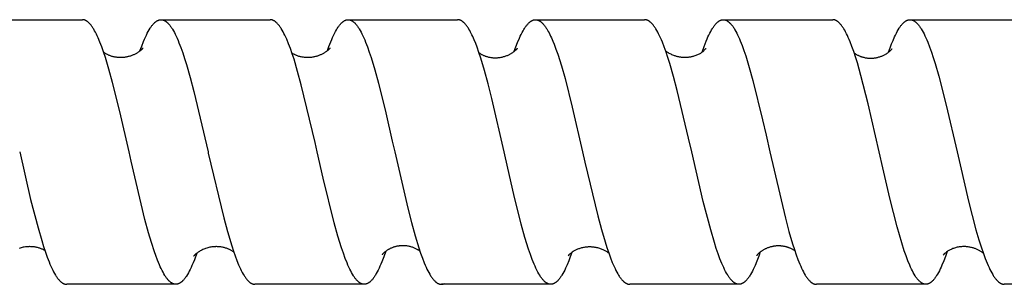
# Model space of a CAD drawing. Units: millimetres. Extents: x 5751 to 6772, y -1716 to -1530.
# Drawn here: x 6361 to 6406, y -1689 to -1677 of the extents above; entities that cross this region are included whole.
import ezdxf

# ---------------------------------------------------------------- set-up
doc = ezdxf.new("R2010")
doc.units = ezdxf.units.MM
doc.header["$LTSCALE"] = 0.2
doc.layers.add('GIP_Visible', color=7, linetype='Continuous')

# ---------------------------------------------------------------- blocks, each defined once
blk = doc.blocks.new('VECO-Isolink-Timber-D12-240-60_3')
at = {"layer": 'GIP_Visible'}
for points in [[(182.131, 39), (187.095, 39)], [(189.21, 33), (188.789, 34.843), (188.462, 36.159), (188.299, 36.752), (188.136, 37.29), (188.054, 37.537), (187.973, 37.766), (187.891, 37.978), (187.81, 38.172), (187.769, 38.262), (187.728, 38.347), (187.687, 38.427), (187.647, 38.502), (187.606, 38.572), (187.585, 38.605), (187.565, 38.637), (187.545, 38.667), (187.524, 38.696), (187.504, 38.724), (187.484, 38.751), (187.463, 38.776), (187.443, 38.8), (187.422, 38.823), (187.402, 38.844), (187.382, 38.864), (187.371, 38.873), (187.361, 38.883), (187.351, 38.891), (187.341, 38.9), (187.331, 38.908), (187.32, 38.916), (187.31, 38.923), (187.3, 38.93), (187.29, 38.937), (187.28, 38.943), (187.269, 38.949), (187.259, 38.955), (187.249, 38.96), (187.239, 38.966), (187.229, 38.97), (187.219, 38.975), (187.208, 38.979), (187.198, 38.982), (187.188, 38.986), (187.178, 38.989), (187.168, 38.991), (187.157, 38.993), (187.149, 38.995), (187.142, 38.996), (187.134, 38.997), (187.126, 38.998), (187.118, 38.999), (187.11, 39), (187.103, 39), (187.095, 39)], [(189.706, 37.589), (189.785, 37.803), (189.869, 38.017), (189.911, 38.116), (189.953, 38.211), (189.996, 38.3), (190.038, 38.385), (190.08, 38.465), (190.122, 38.539), (190.165, 38.608), (190.186, 38.64), (190.207, 38.671), (190.228, 38.701), (190.249, 38.729), (190.27, 38.756), (190.291, 38.782), (190.312, 38.806), (190.334, 38.829), (190.355, 38.85), (190.365, 38.86), (190.376, 38.87), (190.386, 38.88), (190.397, 38.889), (190.408, 38.897), (190.418, 38.906), (190.429, 38.914), (190.439, 38.922), (190.45, 38.929), (190.46, 38.936), (190.473, 38.944), (190.485, 38.951), (190.498, 38.958), (190.51, 38.964), (190.523, 38.97), (190.535, 38.975), (190.541, 38.977), (190.548, 38.98), (190.554, 38.982), (190.56, 38.984), (190.566, 38.986), (190.573, 38.988), (190.579, 38.989), (190.585, 38.991), (190.591, 38.992), (190.597, 38.994), (190.604, 38.995), (190.61, 38.996), (190.616, 38.997), (190.622, 38.998), (190.629, 38.998), (190.635, 38.999), (190.641, 38.999), (190.647, 39), (190.654, 39), (190.66, 39)], [(190.66, 39), (195.608, 39)], [(190.66, 39), (190.668, 39), (190.677, 39), (190.686, 38.999), (190.694, 38.998), (190.703, 38.997), (190.712, 38.996), (190.721, 38.994), (190.729, 38.992), (190.738, 38.99), (190.747, 38.988), (190.755, 38.985), (190.764, 38.982), (190.773, 38.979), (190.781, 38.976), (190.79, 38.973), (190.799, 38.969), (190.809, 38.964), (190.82, 38.959), (190.83, 38.953), (190.841, 38.947), (190.852, 38.941), (190.862, 38.934), (190.873, 38.927), (190.883, 38.919), (190.894, 38.912), (190.904, 38.903), (190.915, 38.895), (190.925, 38.886), (190.936, 38.877), (190.947, 38.867), (190.957, 38.857), (190.968, 38.847), (190.989, 38.825), (191.01, 38.802), (191.031, 38.778), (191.052, 38.752), (191.073, 38.725), (191.094, 38.697), (191.116, 38.667), (191.137, 38.635), (191.158, 38.602), (191.179, 38.568), (191.221, 38.496), (191.264, 38.419), (191.306, 38.336), (191.348, 38.248), (191.39, 38.156), (191.433, 38.058), (191.475, 37.955), (191.56, 37.735), (191.644, 37.497), (191.728, 37.242), (191.813, 36.97), (191.982, 36.381), (192.151, 35.74), (192.795, 33)], [(197.648, 33.436), (197.022, 36.046), (196.857, 36.652), (196.691, 37.203), (196.608, 37.457), (196.525, 37.693), (196.442, 37.912), (196.359, 38.113), (196.317, 38.206), (196.276, 38.294), (196.234, 38.378), (196.193, 38.456), (196.151, 38.529), (196.11, 38.598), (196.089, 38.63), (196.069, 38.661), (196.048, 38.69), (196.027, 38.719), (196.006, 38.746), (195.986, 38.771), (195.965, 38.796), (195.944, 38.819), (195.924, 38.84), (195.903, 38.86), (195.892, 38.87), (195.882, 38.879), (195.872, 38.888), (195.861, 38.897), (195.851, 38.905), (195.841, 38.913), (195.83, 38.921), (195.82, 38.928), (195.81, 38.935), (195.799, 38.941), (195.789, 38.947), (195.779, 38.953), (195.768, 38.959), (195.758, 38.964), (195.748, 38.969), (195.737, 38.973), (195.727, 38.977), (195.716, 38.981), (195.706, 38.985), (195.696, 38.988), (195.685, 38.991), (195.674, 38.993), (195.663, 38.995), (195.652, 38.997), (195.641, 38.998), (195.636, 38.999), (195.63, 38.999), (195.625, 39), (195.619, 39), (195.614, 39), (195.608, 39)], [(198.21, 37.601), (198.276, 37.786), (198.359, 38.001), (198.401, 38.101), (198.442, 38.197), (198.484, 38.287), (198.526, 38.373), (198.572, 38.461), (198.618, 38.544), (198.655, 38.605), (198.692, 38.661), (198.713, 38.691), (198.734, 38.72), (198.754, 38.748), (198.775, 38.773), (198.796, 38.798), (198.817, 38.821), (198.837, 38.843), (198.858, 38.863), (198.869, 38.873), (198.879, 38.882), (198.889, 38.891), (198.9, 38.9), (198.91, 38.908), (198.921, 38.916), (198.931, 38.924), (198.942, 38.931), (198.952, 38.938), (198.962, 38.944), (198.973, 38.951), (198.983, 38.956), (198.994, 38.962), (199.004, 38.967), (199.014, 38.972), (199.025, 38.976), (199.032, 38.979), (199.04, 38.982), (199.047, 38.984), (199.055, 38.986), (199.063, 38.989), (199.07, 38.991), (199.078, 38.992), (199.085, 38.994), (199.093, 38.995), (199.1, 38.997), (199.108, 38.998), (199.115, 38.998), (199.123, 38.999), (199.13, 39), (199.138, 39), (199.145, 39)], [(199.145, 39), (204.111, 39)], [(199.145, 39), (199.151, 39), (199.157, 39), (199.163, 39), (199.168, 38.999), (199.174, 38.999), (199.18, 38.998), (199.185, 38.997), (199.191, 38.997), (199.201, 38.995), (199.212, 38.993), (199.222, 38.99), (199.233, 38.987), (199.243, 38.984), (199.253, 38.981), (199.264, 38.977), (199.274, 38.972), (199.285, 38.968), (199.295, 38.963), (199.305, 38.957), (199.316, 38.952), (199.326, 38.946), (199.337, 38.939), (199.347, 38.933), (199.357, 38.925), (199.368, 38.918), (199.378, 38.91), (199.389, 38.902), (199.399, 38.893), (199.409, 38.885), (199.42, 38.875), (199.43, 38.866), (199.441, 38.856), (199.461, 38.835), (199.482, 38.813), (199.503, 38.789), (199.524, 38.764), (199.545, 38.737), (199.565, 38.709), (199.586, 38.68), (199.607, 38.65), (199.628, 38.618), (199.648, 38.584), (199.69, 38.514), (199.731, 38.438), (199.773, 38.357), (199.815, 38.271), (199.856, 38.18), (199.898, 38.084), (199.939, 37.983), (200.023, 37.767), (200.106, 37.532), (200.189, 37.28), (200.355, 36.729), (200.521, 36.121), (200.853, 34.775), (201.148, 33.489)], [(206.221, 33), (205.661, 35.429), (205.494, 36.089), (205.328, 36.702), (205.161, 37.257), (205.078, 37.511), (204.995, 37.748), (204.932, 37.914), (204.864, 38.081), (204.797, 38.235), (204.763, 38.307), (204.729, 38.376), (204.695, 38.441), (204.661, 38.503), (204.62, 38.574), (204.599, 38.608), (204.578, 38.64), (204.557, 38.671), (204.537, 38.701), (204.516, 38.729), (204.495, 38.756), (204.474, 38.782), (204.453, 38.806), (204.432, 38.829), (204.412, 38.85), (204.401, 38.86), (204.391, 38.87), (204.38, 38.879), (204.37, 38.889), (204.36, 38.897), (204.349, 38.906), (204.339, 38.914), (204.328, 38.921), (204.318, 38.929), (204.308, 38.936), (204.297, 38.942), (204.287, 38.948), (204.277, 38.954), (204.266, 38.96), (204.256, 38.965), (204.245, 38.97), (204.235, 38.974), (204.225, 38.978), (204.214, 38.982), (204.204, 38.986), (204.194, 38.989), (204.183, 38.991), (204.173, 38.994), (204.162, 38.996), (204.156, 38.997), (204.149, 38.997), (204.143, 38.998), (204.137, 38.999), (204.13, 38.999), (204.124, 39), (204.117, 39), (204.111, 39)], [(206.683, 37.569), (206.756, 37.771), (206.829, 37.959), (206.912, 38.155), (206.954, 38.246), (206.995, 38.332), (207.036, 38.414), (207.078, 38.49), (207.119, 38.561), (207.14, 38.595), (207.161, 38.627), (207.182, 38.658), (207.202, 38.688), (207.223, 38.716), (207.244, 38.743), (207.264, 38.769), (207.285, 38.794), (207.306, 38.817), (207.327, 38.838), (207.347, 38.859), (207.358, 38.868), (207.368, 38.878), (207.378, 38.887), (207.389, 38.895), (207.399, 38.904), (207.409, 38.912), (207.42, 38.919), (207.43, 38.927), (207.441, 38.934), (207.451, 38.94), (207.461, 38.946), (207.472, 38.952), (207.482, 38.958), (207.492, 38.963), (207.502, 38.968), (207.511, 38.972), (207.521, 38.976), (207.53, 38.979), (207.54, 38.983), (207.549, 38.986), (207.559, 38.988), (207.568, 38.991), (207.577, 38.993), (207.587, 38.995), (207.596, 38.996), (207.606, 38.998), (207.615, 38.999), (207.625, 38.999), (207.634, 39), (207.644, 39)], [(207.644, 39), (212.592, 39)], [(207.659, 39), (207.669, 38.999), (207.679, 38.998), (207.69, 38.997), (207.7, 38.995), (207.71, 38.993), (207.721, 38.99), (207.731, 38.988), (207.741, 38.985), (207.752, 38.981), (207.762, 38.977), (207.772, 38.973), (207.783, 38.969), (207.793, 38.964), (207.803, 38.959), (207.814, 38.953), (207.824, 38.948), (207.834, 38.941), (207.845, 38.935), (207.855, 38.928), (207.865, 38.921), (207.876, 38.913), (207.886, 38.905), (207.896, 38.897), (207.907, 38.888), (207.917, 38.879), (207.927, 38.87), (207.948, 38.851), (207.969, 38.83), (207.99, 38.807), (208.01, 38.784), (208.031, 38.759), (208.052, 38.733), (208.073, 38.705), (208.093, 38.676), (208.114, 38.646), (208.135, 38.614), (208.155, 38.582), (208.19, 38.524), (208.224, 38.463), (208.259, 38.398), (208.294, 38.33), (208.328, 38.258), (208.363, 38.183), (208.432, 38.024), (208.487, 37.887), (208.569, 37.667), (208.652, 37.43), (208.818, 36.907), (208.983, 36.327), (209.313, 35.03), (209.783, 33)], [(214.59, 33.625), (214.073, 35.791), (213.904, 36.426), (213.735, 37.009), (213.651, 37.278), (213.566, 37.53), (213.482, 37.765), (213.397, 37.982), (213.355, 38.084), (213.313, 38.18), (213.27, 38.272), (213.228, 38.358), (213.186, 38.439), (213.144, 38.515), (213.101, 38.586), (213.08, 38.619), (213.059, 38.651), (213.038, 38.682), (213.017, 38.711), (212.996, 38.739), (212.974, 38.765), (212.953, 38.791), (212.932, 38.814), (212.911, 38.837), (212.89, 38.857), (212.879, 38.867), (212.869, 38.877), (212.858, 38.886), (212.848, 38.895), (212.837, 38.903), (212.826, 38.912), (212.816, 38.919), (212.805, 38.927), (212.795, 38.934), (212.784, 38.941), (212.774, 38.947), (212.763, 38.953), (212.752, 38.959), (212.742, 38.964), (212.731, 38.969), (212.721, 38.973), (212.713, 38.977), (212.705, 38.98), (212.697, 38.982), (212.689, 38.985), (212.681, 38.987), (212.673, 38.99), (212.665, 38.992), (212.657, 38.993), (212.649, 38.995), (212.641, 38.996), (212.633, 38.997), (212.625, 38.998), (212.617, 38.999), (212.609, 39), (212.6, 39), (212.592, 39)], [(215.2, 37.532), (215.292, 37.791), (215.385, 38.028), (215.425, 38.125), (215.466, 38.217), (215.507, 38.305), (215.548, 38.387), (215.589, 38.465), (215.629, 38.537), (215.67, 38.605), (215.691, 38.637), (215.711, 38.667), (215.731, 38.696), (215.752, 38.724), (215.772, 38.751), (215.792, 38.776), (215.813, 38.8), (215.833, 38.823), (215.854, 38.844), (215.874, 38.864), (215.884, 38.873), (215.894, 38.882), (215.904, 38.891), (215.915, 38.899), (215.925, 38.908), (215.935, 38.915), (215.945, 38.923), (215.955, 38.93), (215.966, 38.937), (215.976, 38.943), (215.986, 38.949), (215.996, 38.955), (216.006, 38.96), (216.016, 38.965), (216.027, 38.97), (216.037, 38.974), (216.045, 38.977), (216.052, 38.98), (216.06, 38.983), (216.068, 38.986), (216.076, 38.988), (216.083, 38.99), (216.091, 38.992), (216.099, 38.994), (216.107, 38.995), (216.115, 38.996), (216.122, 38.997), (216.13, 38.998), (216.138, 38.999), (216.146, 39), (216.153, 39), (216.161, 39)], [(216.161, 39), (221.124, 39)], [(216.161, 39), (216.171, 39), (216.181, 38.999), (216.19, 38.999), (216.2, 38.997), (216.21, 38.996), (216.22, 38.994), (216.231, 38.992), (216.241, 38.989), (216.251, 38.987), (216.261, 38.983), (216.271, 38.98), (216.282, 38.976), (216.292, 38.972), (216.302, 38.967), (216.312, 38.962), (216.322, 38.957), (216.333, 38.951), (216.343, 38.945), (216.353, 38.939), (216.363, 38.932), (216.373, 38.925), (216.384, 38.918), (216.394, 38.91), (216.404, 38.902), (216.414, 38.894), (216.424, 38.885), (216.435, 38.876), (216.445, 38.867), (216.465, 38.847), (216.486, 38.826), (216.506, 38.804), (216.526, 38.78), (216.547, 38.755), (216.567, 38.729), (216.587, 38.701), (216.608, 38.672), (216.628, 38.642), (216.649, 38.61), (216.689, 38.543), (216.73, 38.47), (216.771, 38.393), (216.812, 38.311), (216.852, 38.224), (216.893, 38.132), (216.934, 38.035), (217.015, 37.828), (217.097, 37.603), (217.178, 37.362), (217.342, 36.831), (217.505, 36.243), (217.941, 34.463), (218.1, 33.765)], [(223.237, 33), (222.735, 35.191), (222.407, 36.475), (222.243, 37.045), (222.16, 37.308), (222.078, 37.555), (221.996, 37.785), (221.914, 37.997), (221.873, 38.096), (221.832, 38.19), (221.791, 38.279), (221.75, 38.364), (221.709, 38.443), (221.667, 38.518), (221.626, 38.587), (221.606, 38.62), (221.585, 38.651), (221.565, 38.681), (221.544, 38.71), (221.524, 38.738), (221.503, 38.764), (221.483, 38.789), (221.462, 38.812), (221.441, 38.834), (221.421, 38.855), (221.402, 38.872), (221.384, 38.889), (221.374, 38.896), (221.365, 38.904), (221.356, 38.911), (221.347, 38.918), (221.337, 38.925), (221.328, 38.931), (221.319, 38.937), (221.309, 38.943), (221.3, 38.949), (221.291, 38.954), (221.282, 38.959), (221.272, 38.964), (221.263, 38.968), (221.254, 38.972), (221.244, 38.976), (221.235, 38.979), (221.226, 38.983), (221.217, 38.986), (221.207, 38.988), (221.198, 38.991), (221.189, 38.993), (221.18, 38.995), (221.17, 38.996), (221.161, 38.998), (221.152, 38.999), (221.142, 38.999), (221.133, 39), (221.124, 39)], [(223.661, 37.533), (223.728, 37.721), (223.795, 37.898), (223.862, 38.063), (223.928, 38.215), (223.97, 38.304), (224.012, 38.388), (224.054, 38.466), (224.095, 38.54), (224.137, 38.608), (224.158, 38.64), (224.179, 38.671), (224.2, 38.7), (224.22, 38.729), (224.241, 38.755), (224.262, 38.781), (224.283, 38.805), (224.304, 38.827), (224.325, 38.849), (224.346, 38.869), (224.356, 38.878), (224.367, 38.887), (224.377, 38.896), (224.388, 38.904), (224.398, 38.912), (224.408, 38.92), (224.419, 38.927), (224.429, 38.934), (224.44, 38.941), (224.45, 38.947), (224.461, 38.953), (224.471, 38.959), (224.481, 38.964), (224.492, 38.969), (224.502, 38.973), (224.513, 38.978), (224.523, 38.981), (224.534, 38.985), (224.544, 38.988), (224.555, 38.991), (224.565, 38.993), (224.576, 38.995), (224.586, 38.997), (224.596, 38.998), (224.605, 38.999), (224.613, 39), (224.622, 39), (224.63, 39)], [(224.63, 39), (229.583, 39)], [(224.63, 39), (224.639, 39), (224.647, 39), (224.655, 38.999), (224.664, 38.998), (224.672, 38.997), (224.68, 38.996), (224.689, 38.994), (224.697, 38.993), (224.705, 38.991), (224.714, 38.989), (224.722, 38.986), (224.73, 38.984), (224.739, 38.981), (224.747, 38.978), (224.755, 38.975), (224.764, 38.971), (224.774, 38.966), (224.785, 38.961), (224.795, 38.956), (224.805, 38.95), (224.816, 38.944), (224.826, 38.938), (224.837, 38.931), (224.847, 38.924), (224.858, 38.916), (224.868, 38.908), (224.879, 38.9), (224.889, 38.891), (224.9, 38.883), (224.91, 38.873), (224.92, 38.864), (224.931, 38.854), (224.952, 38.833), (224.973, 38.81), (224.994, 38.787), (225.015, 38.761), (225.036, 38.735), (225.057, 38.707), (225.077, 38.678), (225.098, 38.647), (225.119, 38.615), (225.14, 38.582), (225.182, 38.512), (225.224, 38.436), (225.266, 38.355), (225.308, 38.269), (225.35, 38.178), (225.392, 38.082), (225.434, 37.981), (225.518, 37.765), (225.602, 37.531), (225.686, 37.28), (225.77, 37.013), (225.938, 36.433), (226.274, 35.124), (226.767, 33)], [(188.059, 37.524), (188.078, 37.511), (188.099, 37.497), (188.121, 37.484), (188.143, 37.471), (188.167, 37.457), (188.191, 37.444), (188.216, 37.432), (188.242, 37.419), (188.269, 37.407), (188.297, 37.396), (188.325, 37.384), (188.355, 37.373), (188.385, 37.363), (188.416, 37.353), (188.448, 37.344), (188.48, 37.336), (188.517, 37.327), (188.553, 37.32), (188.589, 37.313), (188.626, 37.308), (188.662, 37.303), (188.698, 37.299), (188.734, 37.297), (188.771, 37.295), (188.807, 37.294), (188.842, 37.294), (188.878, 37.295), (188.914, 37.297), (188.949, 37.299), (188.984, 37.303), (189.019, 37.307), (189.054, 37.312), (189.088, 37.317), (189.122, 37.324), (189.156, 37.331), (189.189, 37.339), (189.222, 37.348), (189.255, 37.357), (189.287, 37.368), (189.319, 37.378), (189.351, 37.39), (189.382, 37.402), (189.412, 37.415), (189.442, 37.428), (189.472, 37.442), (189.501, 37.457), (189.529, 37.472), (189.557, 37.487), (189.573, 37.497), (189.605, 37.517), (189.634, 37.536), (189.662, 37.554), (189.687, 37.572), (189.71, 37.59), (189.731, 37.606), (189.751, 37.622), (189.768, 37.638), (189.784, 37.652), (189.798, 37.665), (189.81, 37.678), (189.821, 37.69), (189.831, 37.7), (189.838, 37.709), (189.845, 37.718), (189.85, 37.724)], [(196.596, 37.49), (196.606, 37.484), (196.629, 37.471), (196.652, 37.457), (196.676, 37.444), (196.702, 37.432), (196.728, 37.419), (196.755, 37.407), (196.782, 37.396), (196.811, 37.384), (196.84, 37.373), (196.871, 37.363), (196.902, 37.353), (196.933, 37.344), (196.966, 37.336), (197.002, 37.327), (197.039, 37.32), (197.075, 37.313), (197.111, 37.308), (197.148, 37.303), (197.184, 37.299), (197.22, 37.297), (197.256, 37.295), (197.292, 37.294), (197.328, 37.294), (197.364, 37.295), (197.399, 37.297), (197.435, 37.299), (197.47, 37.303), (197.505, 37.307), (197.539, 37.312), (197.574, 37.317), (197.608, 37.324), (197.642, 37.331), (197.675, 37.339), (197.708, 37.348), (197.741, 37.357), (197.773, 37.368), (197.805, 37.378), (197.836, 37.39), (197.867, 37.402), (197.898, 37.415), (197.928, 37.428), (197.957, 37.442), (197.986, 37.457), (198.015, 37.472), (198.042, 37.487), (198.059, 37.497), (198.091, 37.517), (198.12, 37.536), (198.147, 37.554), (198.173, 37.572), (198.196, 37.59), (198.217, 37.606), (198.236, 37.622), (198.254, 37.638), (198.27, 37.652), (198.284, 37.665), (198.296, 37.678), (198.307, 37.69), (198.316, 37.7), (198.324, 37.709), (198.331, 37.718), (198.336, 37.724)], [(205.083, 37.495), (205.112, 37.475), (205.131, 37.463), (205.152, 37.451), (205.173, 37.439), (205.194, 37.427), (205.217, 37.415), (205.24, 37.403), (205.264, 37.392), (205.289, 37.381), (205.314, 37.37), (205.34, 37.36), (205.367, 37.35), (205.395, 37.34), (205.423, 37.331), (205.451, 37.323), (205.481, 37.315), (205.513, 37.307), (205.546, 37.3), (205.579, 37.294), (205.612, 37.288), (205.646, 37.283), (205.679, 37.279), (205.713, 37.276), (205.747, 37.274), (205.781, 37.273), (205.816, 37.272), (205.85, 37.272), (205.885, 37.274), (205.919, 37.276), (205.954, 37.278), (205.989, 37.282), (206.023, 37.287), (206.048, 37.29), (206.087, 37.297), (206.126, 37.305), (206.164, 37.314), (206.2, 37.324), (206.236, 37.334), (206.271, 37.346), (206.304, 37.357), (206.337, 37.37), (206.369, 37.383), (206.399, 37.396), (206.429, 37.41), (206.458, 37.424), (206.486, 37.439), (206.512, 37.454), (206.538, 37.469), (206.563, 37.484), (206.586, 37.499), (206.609, 37.514), (206.631, 37.529), (206.651, 37.544), (206.671, 37.559), (206.689, 37.573), (206.706, 37.588), (206.723, 37.601), (206.738, 37.615), (206.752, 37.628), (206.765, 37.64), (206.777, 37.652), (206.788, 37.663), (206.798, 37.674), (206.807, 37.683), (206.814, 37.692), (206.821, 37.7), (206.826, 37.707), (206.833, 37.716)], [(213.545, 37.59), (213.546, 37.589), (213.572, 37.569), (213.6, 37.549), (213.63, 37.528), (213.663, 37.508), (213.698, 37.487), (213.734, 37.467), (213.775, 37.446), (213.818, 37.426), (213.863, 37.406), (213.91, 37.388), (213.937, 37.378), (213.965, 37.369), (213.994, 37.36), (214.022, 37.352), (214.05, 37.344), (214.079, 37.337), (214.108, 37.33), (214.137, 37.324), (214.166, 37.319), (214.195, 37.314), (214.224, 37.31), (214.254, 37.306), (214.283, 37.303), (214.312, 37.301), (214.342, 37.299), (214.371, 37.297), (214.401, 37.296), (214.431, 37.296), (214.46, 37.297), (214.49, 37.298), (214.519, 37.299), (214.549, 37.301), (214.578, 37.304), (214.608, 37.308), (214.637, 37.312), (214.666, 37.316), (214.695, 37.321), (214.724, 37.327), (214.753, 37.334), (214.782, 37.341), (214.811, 37.348), (214.839, 37.357), (214.883, 37.371), (214.925, 37.386), (214.965, 37.402), (215.004, 37.418), (215.04, 37.436), (215.075, 37.453), (215.107, 37.471), (215.138, 37.489), (215.167, 37.508), (215.194, 37.526), (215.219, 37.544), (215.242, 37.561), (215.264, 37.579), (215.283, 37.595), (215.301, 37.611), (215.316, 37.626), (215.376, 37.686), (215.377, 37.687), (215.378, 37.687), (215.378, 37.687), (215.378, 37.687), (215.378, 37.687), (215.378, 37.688), (215.378, 37.688), (215.378, 37.688), (215.378, 37.688), (215.378, 37.688), (215.378, 37.688), (215.378, 37.688), (215.378, 37.688), (215.378, 37.688), (215.378, 37.688), (215.378, 37.688), (215.379, 37.688), (215.379, 37.688), (215.379, 37.688), (215.379, 37.688), (215.379, 37.688)], [(222.459, 37.312), (222.494, 37.302), (222.529, 37.293), (222.565, 37.285), (222.6, 37.277), (222.636, 37.271), (222.671, 37.266), (222.707, 37.262), (222.742, 37.259), (222.778, 37.257), (222.813, 37.255), (222.848, 37.255), (222.883, 37.255), (222.918, 37.257), (222.953, 37.259), (222.987, 37.262), (223.022, 37.266), (223.056, 37.271), (223.09, 37.277), (223.123, 37.284), (223.157, 37.291), (223.189, 37.299), (223.222, 37.308), (223.254, 37.318), (223.286, 37.328), (223.318, 37.34), (223.349, 37.351), (223.38, 37.364), (223.41, 37.377), (223.439, 37.391), (223.469, 37.406), (223.497, 37.421), (223.525, 37.437), (223.559, 37.458), (223.59, 37.478), (223.619, 37.498), (223.646, 37.518), (223.671, 37.537), (223.694, 37.556), (223.715, 37.575), (223.734, 37.592), (223.757, 37.614), (223.776, 37.633), (223.791, 37.649), (223.804, 37.662), (223.813, 37.672), (223.819, 37.679), (223.821, 37.682), (223.823, 37.684), (223.823, 37.685), (223.823, 37.685), (223.824, 37.685), (223.824, 37.685), (223.824, 37.685), (223.824, 37.685), (223.824, 37.685), (223.824, 37.685), (223.824, 37.685), (223.824, 37.685), (223.824, 37.685), (223.824, 37.685), (223.824, 37.685)], [(222.101, 37.488), (222.119, 37.475), (222.138, 37.462), (222.158, 37.449), (222.179, 37.436), (222.201, 37.423), (222.224, 37.411), (222.248, 37.398), (222.273, 37.385), (222.295, 37.375), (222.317, 37.365), (222.339, 37.355), (222.362, 37.346), (222.386, 37.337), (222.41, 37.328), (222.434, 37.32), (222.459, 37.312)], [(214.732, 33), (214.59, 33.625)], [(218.1, 33.765), (218.272, 33)], [(197.746, 33), (197.648, 33.436)], [(201.148, 33.489), (201.258, 33)], [(184.252, 33), (184.747, 30.853), (185.08, 29.555), (185.247, 28.979), (185.33, 28.713), (185.413, 28.463), (185.497, 28.23), (185.58, 28.016), (185.622, 27.915), (185.664, 27.82), (185.705, 27.729), (185.747, 27.644), (185.789, 27.563), (185.831, 27.487), (185.873, 27.417), (185.893, 27.384), (185.914, 27.352), (185.935, 27.322), (185.956, 27.292), (185.977, 27.265), (185.998, 27.238), (186.019, 27.213), (186.04, 27.189), (186.061, 27.167), (186.082, 27.146), (186.092, 27.136), (186.103, 27.126), (186.113, 27.117), (186.124, 27.108), (186.134, 27.1), (186.144, 27.091), (186.155, 27.084), (186.165, 27.076), (186.176, 27.069), (186.186, 27.062), (186.197, 27.056), (186.207, 27.049), (186.218, 27.044), (186.228, 27.038), (186.239, 27.033), (186.249, 27.029), (186.258, 27.025), (186.266, 27.022), (186.274, 27.019), (186.282, 27.016), (186.291, 27.014), (186.299, 27.011), (186.307, 27.009), (186.316, 27.007), (186.324, 27.005), (186.332, 27.004), (186.341, 27.003), (186.349, 27.002), (186.357, 27.001), (186.365, 27), (186.374, 27), (186.382, 27)], [(189.304, 32.579), (189.21, 33)], [(192.795, 33), (192.805, 32.952)], [(192.805, 32.952), (193.501, 30.014), (193.669, 29.39), (193.864, 28.74), (193.942, 28.504), (194.019, 28.284), (194.097, 28.079), (194.174, 27.89), (194.217, 27.795), (194.259, 27.704), (194.301, 27.619), (194.343, 27.539), (194.385, 27.464), (194.427, 27.395), (194.448, 27.362), (194.469, 27.331), (194.49, 27.301), (194.511, 27.273), (194.532, 27.246), (194.553, 27.22), (194.574, 27.195), (194.595, 27.173), (194.616, 27.151), (194.627, 27.141), (194.637, 27.131), (194.648, 27.121), (194.658, 27.112), (194.669, 27.104), (194.679, 27.095), (194.69, 27.087), (194.7, 27.079), (194.71, 27.072), (194.721, 27.065), (194.731, 27.058), (194.742, 27.052), (194.752, 27.046), (194.763, 27.04), (194.773, 27.035), (194.784, 27.03), (194.794, 27.026), (194.805, 27.022), (194.815, 27.018), (194.826, 27.014), (194.836, 27.011), (194.847, 27.009), (194.856, 27.007), (194.865, 27.005), (194.874, 27.003), (194.883, 27.002), (194.892, 27.001), (194.901, 27.001), (194.911, 27), (194.92, 27)], [(199.877, 27), (199.871, 27), (199.865, 27), (199.858, 27.001), (199.852, 27.001), (199.846, 27.002), (199.84, 27.002), (199.833, 27.003), (199.827, 27.004), (199.821, 27.005), (199.815, 27.006), (199.809, 27.008), (199.802, 27.009), (199.796, 27.011), (199.79, 27.012), (199.784, 27.014), (199.777, 27.016), (199.771, 27.018), (199.765, 27.021), (199.759, 27.023), (199.753, 27.025), (199.74, 27.031), (199.728, 27.036), (199.715, 27.043), (199.703, 27.05), (199.69, 27.057), (199.678, 27.065), (199.667, 27.072), (199.657, 27.079), (199.647, 27.087), (199.636, 27.095), (199.626, 27.103), (199.616, 27.112), (199.605, 27.121), (199.595, 27.13), (199.574, 27.15), (199.553, 27.171), (199.533, 27.193), (199.512, 27.217), (199.491, 27.242), (199.47, 27.268), (199.45, 27.296), (199.429, 27.326), (199.408, 27.356), (199.387, 27.388), (199.346, 27.456), (199.304, 27.528), (199.263, 27.606), (199.221, 27.689), (199.18, 27.777), (199.138, 27.87), (199.097, 27.968), (199.014, 28.177), (198.931, 28.405), (198.848, 28.649), (198.682, 29.186), (198.516, 29.78), (198.018, 31.81), (197.746, 33)], [(201.258, 33), (201.85, 30.447), (202.016, 29.799), (202.182, 29.2), (202.348, 28.659), (202.431, 28.412), (202.514, 28.183), (202.597, 27.973), (202.638, 27.874), (202.68, 27.781), (202.721, 27.692), (202.763, 27.609), (202.804, 27.531), (202.846, 27.457), (202.887, 27.389), (202.908, 27.357), (202.929, 27.327), (202.95, 27.297), (202.97, 27.269), (202.991, 27.243), (203.012, 27.218), (203.033, 27.194), (203.053, 27.171), (203.074, 27.15), (203.095, 27.13), (203.105, 27.121), (203.116, 27.112), (203.126, 27.103), (203.136, 27.095), (203.147, 27.087), (203.157, 27.079), (203.167, 27.072), (203.178, 27.065), (203.19, 27.057), (203.203, 27.05), (203.215, 27.043), (203.228, 27.037), (203.24, 27.031), (203.253, 27.025), (203.259, 27.023), (203.265, 27.021), (203.271, 27.018), (203.277, 27.016), (203.284, 27.014), (203.29, 27.012), (203.296, 27.011), (203.302, 27.009), (203.309, 27.008), (203.315, 27.006), (203.321, 27.005), (203.327, 27.004), (203.333, 27.003), (203.34, 27.002), (203.346, 27.002), (203.352, 27.001), (203.358, 27.001), (203.365, 27), (203.371, 27), (203.377, 27)], [(206.387, 32.262), (206.221, 33)], [(209.783, 33), (209.887, 32.542)], [(216.871, 27), (216.864, 27), (216.858, 27), (216.851, 27.001), (216.845, 27.001), (216.838, 27.002), (216.832, 27.002), (216.825, 27.003), (216.819, 27.004), (216.813, 27.005), (216.806, 27.007), (216.8, 27.008), (216.793, 27.01), (216.787, 27.011), (216.78, 27.013), (216.774, 27.015), (216.767, 27.017), (216.757, 27.021), (216.746, 27.025), (216.736, 27.029), (216.725, 27.034), (216.715, 27.039), (216.705, 27.045), (216.694, 27.051), (216.684, 27.057), (216.673, 27.063), (216.663, 27.07), (216.652, 27.077), (216.642, 27.085), (216.631, 27.093), (216.621, 27.101), (216.61, 27.11), (216.6, 27.119), (216.589, 27.128), (216.579, 27.138), (216.558, 27.158), (216.537, 27.18), (216.516, 27.203), (216.495, 27.227), (216.474, 27.253), (216.453, 27.281), (216.432, 27.309), (216.411, 27.339), (216.39, 27.371), (216.369, 27.403), (216.348, 27.438), (216.306, 27.51), (216.264, 27.587), (216.222, 27.669), (216.18, 27.757), (216.138, 27.849), (216.096, 27.947), (216.012, 28.156), (215.928, 28.384), (215.844, 28.629), (215.76, 28.892), (215.591, 29.463), (215.254, 30.757), (214.732, 33)], [(218.272, 33), (218.976, 29.998), (219.139, 29.389), (219.303, 28.834), (219.385, 28.578), (219.467, 28.339), (219.549, 28.118), (219.631, 27.914), (219.672, 27.82), (219.713, 27.73), (219.754, 27.645), (219.795, 27.565), (219.836, 27.49), (219.877, 27.42), (219.897, 27.387), (219.918, 27.356), (219.938, 27.326), (219.959, 27.296), (219.979, 27.269), (220, 27.242), (220.02, 27.217), (220.041, 27.193), (220.061, 27.171), (220.082, 27.15), (220.102, 27.13), (220.113, 27.121), (220.123, 27.112), (220.133, 27.103), (220.144, 27.095), (220.154, 27.087), (220.164, 27.079), (220.174, 27.072), (220.185, 27.065), (220.195, 27.059), (220.205, 27.053), (220.215, 27.047), (220.226, 27.041), (220.236, 27.036), (220.246, 27.031), (220.256, 27.027), (220.267, 27.023), (220.277, 27.019), (220.287, 27.015), (220.293, 27.013), (220.299, 27.012), (220.305, 27.01), (220.311, 27.009), (220.317, 27.007), (220.323, 27.006), (220.329, 27.005), (220.335, 27.004), (220.341, 27.003), (220.347, 27.002), (220.353, 27.001), (220.359, 27.001), (220.365, 27.001), (220.371, 27), (220.377, 27), (220.383, 27)], [(223.399, 32.281), (223.237, 33)], [(226.767, 33), (226.9, 32.418)], [(190.363, 28.477), (190.229, 28.889), (190.096, 29.341), (189.932, 29.941), (189.304, 32.579)], [(208.335, 27), (208.325, 27), (208.314, 27.001), (208.304, 27.002), (208.293, 27.003), (208.283, 27.005), (208.273, 27.006), (208.262, 27.009), (208.252, 27.012), (208.241, 27.015), (208.231, 27.018), (208.22, 27.022), (208.21, 27.026), (208.199, 27.03), (208.189, 27.035), (208.179, 27.04), (208.168, 27.046), (208.158, 27.052), (208.147, 27.058), (208.137, 27.065), (208.126, 27.072), (208.116, 27.079), (208.106, 27.087), (208.095, 27.095), (208.085, 27.103), (208.074, 27.112), (208.064, 27.121), (208.053, 27.131), (208.043, 27.14), (208.022, 27.161), (208.001, 27.183), (207.98, 27.207), (207.959, 27.232), (207.938, 27.258), (207.917, 27.286), (207.896, 27.315), (207.875, 27.346), (207.854, 27.378), (207.834, 27.411), (207.792, 27.481), (207.75, 27.557), (207.708, 27.638), (207.666, 27.724), (207.624, 27.816), (207.582, 27.912), (207.499, 28.119), (207.415, 28.346), (207.331, 28.59), (207.164, 29.129), (206.996, 29.729), (206.662, 31.066), (206.387, 32.262)], [(209.887, 32.542), (210.469, 30.106), (210.634, 29.492), (210.798, 28.928), (210.881, 28.669), (210.963, 28.426), (211.045, 28.199), (211.128, 27.99), (211.169, 27.893), (211.21, 27.8), (211.251, 27.712), (211.292, 27.629), (211.333, 27.55), (211.374, 27.477), (211.415, 27.408), (211.436, 27.376), (211.456, 27.345), (211.477, 27.315), (211.498, 27.287), (211.518, 27.26), (211.539, 27.234), (211.559, 27.21), (211.58, 27.187), (211.6, 27.165), (211.621, 27.144), (211.631, 27.135), (211.641, 27.125), (211.652, 27.116), (211.662, 27.107), (211.672, 27.099), (211.682, 27.091), (211.693, 27.083), (211.703, 27.076), (211.713, 27.069), (211.723, 27.062), (211.734, 27.056), (211.744, 27.05), (211.754, 27.044), (211.765, 27.039), (211.775, 27.034), (211.785, 27.029), (211.794, 27.026), (211.802, 27.022), (211.81, 27.019), (211.819, 27.016), (211.827, 27.014), (211.835, 27.011), (211.844, 27.009), (211.852, 27.007), (211.86, 27.006), (211.869, 27.004), (211.877, 27.003), (211.886, 27.002), (211.894, 27.001), (211.902, 27), (211.911, 27), (211.919, 27)], [(225.347, 27), (225.337, 27), (225.327, 27.001), (225.317, 27.002), (225.307, 27.003), (225.297, 27.004), (225.286, 27.006), (225.276, 27.008), (225.266, 27.011), (225.256, 27.014), (225.246, 27.017), (225.236, 27.021), (225.226, 27.025), (225.215, 27.029), (225.205, 27.033), (225.195, 27.038), (225.185, 27.044), (225.175, 27.049), (225.165, 27.055), (225.155, 27.062), (225.144, 27.068), (225.134, 27.075), (225.124, 27.083), (225.114, 27.09), (225.104, 27.098), (225.094, 27.107), (225.084, 27.115), (225.073, 27.124), (225.063, 27.134), (225.043, 27.153), (225.023, 27.174), (225.002, 27.197), (224.982, 27.221), (224.961, 27.246), (224.941, 27.272), (224.921, 27.3), (224.9, 27.329), (224.88, 27.359), (224.86, 27.391), (224.819, 27.458), (224.778, 27.531), (224.737, 27.608), (224.696, 27.69), (224.656, 27.778), (224.615, 27.87), (224.533, 28.068), (224.452, 28.284), (224.37, 28.518), (224.255, 28.878), (224.044, 29.61), (223.717, 30.903), (223.399, 32.281)], [(226.9, 32.418), (227.285, 30.774), (227.622, 29.476), (227.755, 29.022), (227.857, 28.696), (227.96, 28.393), (228.044, 28.164), (228.129, 27.953), (228.171, 27.855), (228.213, 27.762), (228.255, 27.674), (228.297, 27.591), (228.34, 27.513), (228.382, 27.44), (228.403, 27.406), (228.424, 27.373), (228.445, 27.342), (228.466, 27.311), (228.488, 27.282), (228.509, 27.255), (228.53, 27.229), (228.551, 27.204), (228.572, 27.181), (228.593, 27.159), (228.614, 27.138), (228.625, 27.128), (228.635, 27.119), (228.646, 27.11), (228.657, 27.101), (228.667, 27.093), (228.678, 27.085), (228.688, 27.077), (228.699, 27.07), (228.71, 27.063), (228.72, 27.056), (228.731, 27.05), (228.741, 27.044), (228.752, 27.039), (228.762, 27.034), (228.773, 27.029), (228.784, 27.025), (228.794, 27.021), (228.805, 27.017), (228.811, 27.015), (228.818, 27.013), (228.824, 27.011), (228.83, 27.01), (228.837, 27.008), (228.843, 27.007), (228.85, 27.005), (228.856, 27.004), (228.862, 27.003), (228.869, 27.002), (228.875, 27.002), (228.882, 27.001), (228.888, 27.001), (228.894, 27), (228.901, 27), (228.907, 27)], [(185.392, 28.528), (185.383, 28.533), (185.359, 28.547), (185.333, 28.56), (185.307, 28.573), (185.279, 28.586), (185.251, 28.598), (185.222, 28.61), (185.192, 28.622), (185.161, 28.633), (185.129, 28.643), (185.097, 28.653), (185.063, 28.662), (185.029, 28.671), (184.991, 28.679), (184.953, 28.686), (184.914, 28.692), (184.875, 28.697), (184.836, 28.701), (184.796, 28.704), (184.756, 28.706), (184.716, 28.707), (184.689, 28.707), (184.663, 28.706), (184.637, 28.705), (184.611, 28.704), (184.585, 28.702), (184.56, 28.7), (184.509, 28.694), (184.459, 28.686), (184.41, 28.677), (184.362, 28.666), (184.314, 28.654), (184.268, 28.64), (184.222, 28.625)], [(193.954, 28.47), (193.845, 28.533), (193.821, 28.547), (193.795, 28.56), (193.769, 28.573), (193.742, 28.586), (193.713, 28.598), (193.684, 28.61), (193.654, 28.622), (193.623, 28.633), (193.591, 28.643), (193.559, 28.653), (193.525, 28.662), (193.491, 28.671), (193.453, 28.679), (193.415, 28.686), (193.376, 28.692), (193.337, 28.697), (193.298, 28.701), (193.258, 28.704), (193.218, 28.706), (193.178, 28.707), (193.151, 28.707), (193.125, 28.706), (193.099, 28.705), (193.073, 28.704), (193.048, 28.702), (193.022, 28.7), (192.971, 28.694), (192.921, 28.686), (192.872, 28.677), (192.824, 28.666), (192.776, 28.654), (192.73, 28.64), (192.684, 28.625), (192.64, 28.609), (192.597, 28.592), (192.555, 28.574), (192.514, 28.554), (192.475, 28.534), (192.437, 28.513), (192.402, 28.492), (192.37, 28.472), (192.341, 28.452), (192.314, 28.433), (192.289, 28.414), (192.266, 28.396), (192.245, 28.379), (192.227, 28.363), (192.21, 28.348), (192.195, 28.334), (192.183, 28.321), (192.171, 28.309), (192.162, 28.298), (192.154, 28.289), (192.148, 28.281), (192.143, 28.274), (192.141, 28.271), (192.139, 28.269)], [(202.401, 28.5), (202.382, 28.514), (202.362, 28.528), (202.341, 28.542), (202.319, 28.556), (202.296, 28.57), (202.272, 28.583), (202.247, 28.597), (202.22, 28.611), (202.19, 28.626), (202.159, 28.64), (202.128, 28.653), (202.095, 28.666), (202.062, 28.678), (202.029, 28.689), (201.994, 28.699), (201.96, 28.708), (201.924, 28.717), (201.888, 28.725), (201.852, 28.731), (201.815, 28.737), (201.777, 28.742), (201.74, 28.745), (201.701, 28.748), (201.663, 28.75), (201.634, 28.75), (201.606, 28.75), (201.578, 28.749), (201.549, 28.748), (201.521, 28.746), (201.493, 28.743), (201.466, 28.74), (201.438, 28.736), (201.411, 28.732), (201.384, 28.727), (201.357, 28.722), (201.33, 28.716), (201.304, 28.709), (201.277, 28.703), (201.251, 28.695), (201.225, 28.687), (201.196, 28.677), (201.167, 28.667), (201.139, 28.656), (201.112, 28.645), (201.086, 28.634), (201.06, 28.622), (201.035, 28.609), (201.011, 28.597), (200.988, 28.584), (200.965, 28.571), (200.944, 28.558), (200.923, 28.545), (200.902, 28.532), (200.883, 28.518), (200.865, 28.505), (200.847, 28.492), (200.829, 28.478), (200.813, 28.464), (200.797, 28.451), (200.783, 28.439), (200.769, 28.426), (200.757, 28.415), (200.735, 28.393), (200.722, 28.379), (200.711, 28.366), (200.702, 28.356), (200.695, 28.347), (200.686, 28.336), (200.685, 28.334), (200.684, 28.334), (200.684, 28.333), (200.683, 28.333), (200.683, 28.333), (200.683, 28.333), (200.683, 28.333), (200.683, 28.333), (200.683, 28.333), (200.683, 28.333), (200.683, 28.333), (200.683, 28.333), (200.683, 28.333), (200.683, 28.333), (200.683, 28.333), (200.683, 28.333), (200.683, 28.333), (200.683, 28.333), (200.683, 28.333), (200.683, 28.333), (200.683, 28.333), (200.683, 28.333), (200.683, 28.333), (200.683, 28.333), (200.683, 28.333), (200.683, 28.333), (200.683, 28.333), (200.683, 28.333), (200.683, 28.333), (200.683, 28.333), (200.683, 28.333), (200.683, 28.333), (200.683, 28.333), (200.683, 28.333), (200.683, 28.333), (200.683, 28.333)], [(210.968, 28.413), (210.945, 28.43), (210.92, 28.447), (210.895, 28.465), (210.867, 28.482), (210.839, 28.499), (210.808, 28.516), (210.777, 28.533), (210.744, 28.549), (210.709, 28.566), (210.674, 28.581), (210.636, 28.596), (210.598, 28.61), (210.558, 28.624), (210.516, 28.636), (210.474, 28.648), (210.43, 28.658), (210.397, 28.665), (210.365, 28.671), (210.332, 28.676), (210.299, 28.681), (210.266, 28.685), (210.232, 28.688), (210.199, 28.691), (210.166, 28.692), (210.132, 28.693), (210.099, 28.694), (210.065, 28.693), (210.032, 28.692), (209.998, 28.69), (209.965, 28.687), (209.931, 28.684), (209.898, 28.68), (209.857, 28.673), (209.816, 28.666), (209.776, 28.658), (209.737, 28.648), (209.699, 28.638), (209.662, 28.627), (209.626, 28.615), (209.59, 28.602), (209.556, 28.589), (209.523, 28.575), (209.491, 28.561), (209.46, 28.546), (209.43, 28.53), (209.401, 28.514), (209.373, 28.498), (209.347, 28.482), (209.314, 28.461), (209.285, 28.44), (209.258, 28.419), (209.234, 28.4), (209.212, 28.382), (209.193, 28.364), (209.177, 28.348), (209.162, 28.334), (209.122, 28.29), (209.121, 28.289), (209.121, 28.289), (209.121, 28.289), (209.121, 28.289), (209.121, 28.289), (209.121, 28.289), (209.121, 28.289), (209.121, 28.289), (209.121, 28.289), (209.121, 28.289), (209.121, 28.289), (209.121, 28.289), (209.121, 28.289), (209.121, 28.289), (209.121, 28.289), (209.121, 28.289), (209.121, 28.289), (209.121, 28.289), (209.121, 28.289)], [(219.195, 28.633), (219.175, 28.641), (219.155, 28.649), (219.134, 28.657), (219.113, 28.665), (219.091, 28.673), (219.069, 28.68), (219.047, 28.686), (219.025, 28.693), (218.996, 28.701), (218.967, 28.707), (218.938, 28.714), (218.909, 28.719), (218.88, 28.724), (218.851, 28.729), (218.822, 28.732), (218.793, 28.735), (218.764, 28.738), (218.735, 28.739), (218.706, 28.741), (218.676, 28.741), (218.647, 28.741), (218.618, 28.74), (218.589, 28.739), (218.56, 28.737), (218.531, 28.734), (218.502, 28.731), (218.474, 28.727), (218.445, 28.723), (218.417, 28.718), (218.388, 28.712), (218.36, 28.706), (218.332, 28.699), (218.304, 28.692), (218.277, 28.684), (218.249, 28.676), (218.222, 28.667), (218.195, 28.657), (218.168, 28.647), (218.141, 28.636), (218.115, 28.625), (218.09, 28.613), (218.065, 28.602), (218.038, 28.588), (218.012, 28.574), (217.987, 28.561), (217.964, 28.547), (217.941, 28.534), (217.92, 28.521), (217.899, 28.507), (217.88, 28.494), (217.862, 28.481), (217.845, 28.469), (217.828, 28.456), (217.813, 28.444), (217.799, 28.432), (217.785, 28.421), (217.773, 28.41), (217.761, 28.399), (217.751, 28.388), (217.741, 28.379), (217.732, 28.369), (217.724, 28.36), (217.716, 28.352), (217.709, 28.344), (217.703, 28.337), (217.698, 28.33), (217.694, 28.324), (217.69, 28.319), (217.687, 28.314), (217.684, 28.311), (217.682, 28.308), (217.682, 28.306), (217.681, 28.305), (217.681, 28.305), (217.681, 28.304), (217.681, 28.304), (217.681, 28.304), (217.681, 28.304), (217.68, 28.304), (217.68, 28.304), (217.68, 28.304), (217.68, 28.304), (217.68, 28.303), (217.68, 28.303), (217.68, 28.303), (217.68, 28.303)], [(219.407, 28.513), (219.385, 28.528), (219.362, 28.544), (219.337, 28.559), (219.312, 28.574), (219.285, 28.589), (219.256, 28.604), (219.226, 28.618), (219.195, 28.633)], [(227.953, 28.413), (227.947, 28.418), (227.92, 28.439), (227.89, 28.46), (227.867, 28.476), (227.843, 28.491), (227.819, 28.506), (227.793, 28.521), (227.767, 28.535), (227.74, 28.55), (227.712, 28.564), (227.683, 28.577), (227.653, 28.591), (227.622, 28.603), (227.591, 28.616), (227.559, 28.627), (227.526, 28.638), (227.492, 28.649), (227.457, 28.659), (227.422, 28.668), (227.385, 28.676), (227.348, 28.684), (227.31, 28.69), (227.273, 28.696), (227.235, 28.701), (227.197, 28.704), (227.159, 28.707), (227.122, 28.709), (227.084, 28.71), (227.046, 28.709), (227.008, 28.708), (226.97, 28.706), (226.932, 28.703), (226.895, 28.699), (226.857, 28.693), (226.82, 28.687), (226.775, 28.678), (226.73, 28.668), (226.687, 28.657), (226.645, 28.644), (226.605, 28.63), (226.565, 28.616), (226.527, 28.6), (226.49, 28.584), (226.456, 28.567), (226.423, 28.55), (226.392, 28.533), (226.364, 28.516), (226.337, 28.499), (226.312, 28.482), (226.289, 28.465), (226.267, 28.449), (226.248, 28.433), (226.23, 28.418), (226.213, 28.404), (226.199, 28.39), (226.186, 28.377), (226.174, 28.365), (226.164, 28.355), (226.156, 28.345), (226.146, 28.334), (226.139, 28.326), (226.135, 28.321), (226.134, 28.32), (226.134, 28.319), (226.134, 28.319), (226.134, 28.319), (226.134, 28.319), (226.134, 28.319), (226.134, 28.319), (226.134, 28.319), (226.134, 28.319)], [(191.334, 27), (191.326, 27), (191.318, 27), (191.31, 27.001), (191.302, 27.002), (191.294, 27.003), (191.286, 27.004), (191.278, 27.005), (191.27, 27.007), (191.262, 27.008), (191.254, 27.01), (191.246, 27.013), (191.238, 27.015), (191.23, 27.018), (191.222, 27.02), (191.214, 27.023), (191.206, 27.027), (191.198, 27.03), (191.19, 27.034), (191.182, 27.038), (191.175, 27.042), (191.167, 27.046), (191.159, 27.05), (191.151, 27.055), (191.143, 27.06), (191.135, 27.065), (191.127, 27.07), (191.111, 27.081), (191.095, 27.093), (191.079, 27.106), (191.068, 27.115), (191.058, 27.124), (191.048, 27.133), (191.038, 27.143), (191.017, 27.163), (190.997, 27.185), (190.976, 27.208), (190.956, 27.233), (190.935, 27.258), (190.915, 27.285), (190.894, 27.313), (190.874, 27.343), (190.853, 27.374), (190.833, 27.406), (190.792, 27.474), (190.751, 27.548), (190.71, 27.626), (190.669, 27.709), (190.628, 27.797), (190.587, 27.89), (190.505, 28.089), (190.423, 28.307), (190.363, 28.477)], [(192.284, 28.41), (192.175, 28.115), (192.12, 27.977), (192.064, 27.847), (192.023, 27.756), (191.982, 27.67), (191.941, 27.589), (191.899, 27.513), (191.858, 27.442), (191.817, 27.376), (191.797, 27.345), (191.776, 27.316), (191.756, 27.287), (191.735, 27.26), (191.715, 27.234), (191.694, 27.21), (191.673, 27.187), (191.653, 27.165), (191.632, 27.144), (191.622, 27.135), (191.612, 27.125), (191.602, 27.116), (191.591, 27.107), (191.581, 27.099), (191.571, 27.091), (191.561, 27.083), (191.55, 27.076), (191.54, 27.069), (191.53, 27.062), (191.519, 27.056), (191.509, 27.05), (191.499, 27.044), (191.489, 27.039), (191.478, 27.034), (191.468, 27.029), (191.458, 27.025), (191.448, 27.021), (191.437, 27.017), (191.427, 27.014), (191.417, 27.011), (191.407, 27.009), (191.398, 27.007), (191.388, 27.005), (191.379, 27.003), (191.37, 27.002), (191.361, 27.001), (191.352, 27.001), (191.343, 27), (191.334, 27)], [(200.853, 28.496), (200.763, 28.244), (200.674, 28.012), (200.632, 27.912), (200.591, 27.817), (200.549, 27.726), (200.508, 27.641), (200.466, 27.561), (200.425, 27.485), (200.383, 27.415), (200.362, 27.382), (200.342, 27.351), (200.321, 27.32), (200.3, 27.291), (200.28, 27.264), (200.259, 27.237), (200.238, 27.212), (200.217, 27.189), (200.197, 27.167), (200.176, 27.146), (200.157, 27.128), (200.138, 27.111), (200.129, 27.104), (200.119, 27.096), (200.11, 27.089), (200.1, 27.082), (200.091, 27.075), (200.081, 27.068), (200.072, 27.062), (200.063, 27.056), (200.053, 27.051), (200.044, 27.045), (200.034, 27.04), (200.025, 27.036)], [(209.293, 28.446), (209.222, 28.247), (209.151, 28.062), (209.08, 27.89), (209.009, 27.732), (208.967, 27.645), (208.925, 27.563), (208.883, 27.487), (208.841, 27.416), (208.82, 27.382), (208.799, 27.35), (208.778, 27.32), (208.757, 27.29), (208.736, 27.262), (208.715, 27.236), (208.694, 27.21), (208.673, 27.187), (208.652, 27.164), (208.631, 27.143), (208.62, 27.133), (208.61, 27.124), (208.599, 27.114), (208.589, 27.105), (208.578, 27.097), (208.568, 27.089), (208.557, 27.081), (208.547, 27.073), (208.536, 27.066), (208.526, 27.06), (208.515, 27.053), (208.505, 27.047), (208.494, 27.042), (208.484, 27.036), (208.473, 27.031), (208.463, 27.027), (208.452, 27.023), (208.442, 27.019), (208.431, 27.015), (208.421, 27.012), (208.41, 27.009), (208.4, 27.007), (208.389, 27.005), (208.379, 27.003), (208.368, 27.002), (208.358, 27.001), (208.347, 27), (208.337, 27)], [(217.841, 28.466), (217.772, 28.273), (217.688, 28.054), (217.605, 27.855), (217.563, 27.762), (217.521, 27.675), (217.48, 27.592), (217.438, 27.515), (217.396, 27.442), (217.375, 27.408), (217.354, 27.375), (217.333, 27.344), (217.312, 27.314), (217.291, 27.285), (217.27, 27.257), (217.249, 27.231), (217.228, 27.207), (217.207, 27.183), (217.187, 27.161), (217.166, 27.141), (217.155, 27.131), (217.145, 27.121), (217.134, 27.112), (217.124, 27.104), (217.113, 27.095), (217.103, 27.087), (217.092, 27.08), (217.082, 27.072), (217.071, 27.065), (217.061, 27.059), (217.05, 27.052), (217.04, 27.046), (217.03, 27.041), (217.019, 27.036), (217.009, 27.031), (216.998, 27.026), (216.988, 27.022), (216.977, 27.018), (216.967, 27.015), (216.956, 27.012), (216.946, 27.009), (216.935, 27.007), (216.927, 27.005), (216.919, 27.004), (216.911, 27.003), (216.903, 27.002), (216.895, 27.001), (216.887, 27), (216.879, 27), (216.871, 27)], [(217.684, 28.308), (217.689, 28.316), (217.695, 28.327)], [(226.314, 28.485), (226.236, 28.263), (226.158, 28.058), (226.08, 27.868), (226.041, 27.78), (226.001, 27.697), (225.961, 27.614), (225.92, 27.536), (225.879, 27.464), (225.838, 27.396), (225.818, 27.364), (225.797, 27.333), (225.777, 27.304), (225.757, 27.276), (225.736, 27.25), (225.716, 27.224), (225.696, 27.2), (225.675, 27.178), (225.655, 27.156), (225.634, 27.136), (225.624, 27.127), (225.614, 27.118), (225.604, 27.109), (225.594, 27.101), (225.584, 27.092), (225.573, 27.085), (225.563, 27.077), (225.553, 27.07), (225.543, 27.063), (225.533, 27.057), (225.523, 27.051), (225.512, 27.045), (225.502, 27.04), (225.492, 27.035), (225.482, 27.03), (225.472, 27.026), (225.461, 27.022), (225.451, 27.018), (225.441, 27.015), (225.431, 27.012), (225.42, 27.009), (225.41, 27.007), (225.4, 27.005), (225.39, 27.003), (225.38, 27.002), (225.369, 27.001), (225.359, 27), (225.349, 27)], [(191.334, 27), (186.382, 27)], [(199.877, 27), (194.92, 27)], [(200.01, 27.029), (200.002, 27.025), (199.993, 27.022), (199.985, 27.019), (199.977, 27.016), (199.968, 27.014), (199.96, 27.011), (199.952, 27.009), (199.943, 27.007), (199.935, 27.006), (199.927, 27.004), (199.919, 27.003), (199.91, 27.002), (199.902, 27.001), (199.894, 27), (199.885, 27), (199.877, 27)], [(203.377, 27), (203.385, 27), (203.394, 27), (203.402, 27.001), (203.41, 27.002), (203.419, 27.003), (203.427, 27.004), (203.435, 27.006), (203.443, 27.007), (203.452, 27.009), (203.46, 27.011), (203.468, 27.014), (203.477, 27.016), (203.485, 27.019), (203.493, 27.022), (203.502, 27.025), (203.51, 27.029)], [(208.335, 27), (203.377, 27)], [(216.871, 27), (211.919, 27)], [(225.347, 27), (220.383, 27)], [(233.856, 27), (228.907, 27)]]:
    blk.add_lwpolyline(points, dxfattribs=at)

msp = doc.modelspace()

# ---------------------------------------------------------------- block references
msp.add_blockref('VECO-Isolink-Timber-D12-240-60_3', (6177.192, -1715.89))

doc.saveas('drawing.dxf')
